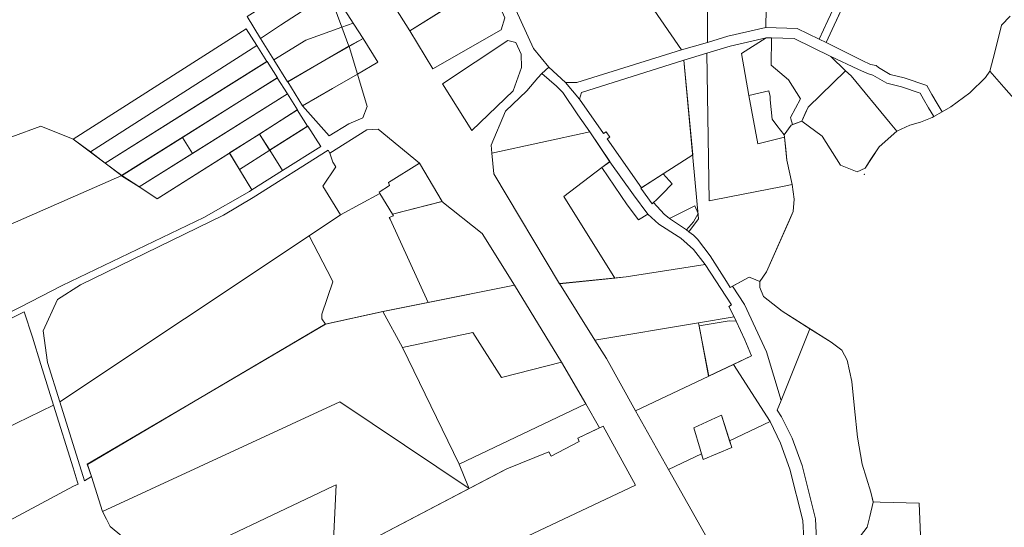
# Model space of a CAD drawing. Units: millimetres. Extents: x 10891 to 32894, y -116 to 22927.
# Drawn here: x 21701 to 23247, y 8561 to 9358 of the extents above; entities that cross this region are included whole.
import ezdxf

# ---------------------------------------------------------------- set-up
doc = ezdxf.new("R2010")
doc.units = ezdxf.units.MM
doc.layers.get('0').update_dxf_attribs({"lineweight": 5})
doc.layers.add('45', color=7, linetype='Continuous', lineweight=5)
doc.layers.add('Level 1', color=24, linetype='Continuous', lineweight=0)
picture_1 = doc.add_image_def('image1.png', size_in_pixel=(1522, 834))

msp = doc.modelspace()

# ---------------------------------------------------------------- linework, layer by layer
at = {"layer": '45', "linetype": 'Continuous'}
msp.add_point((23027.072, 9115.212), dxfattribs=at)
at = {"layer": 'Level 1', "flags": 128}
for points in [[(23227.022, 9907.982), (23206.502, 9866.792), (23198.092, 9848.652), (23179.962, 9809.552), (23161.022, 9768.722), (23136.302, 9715.442), (23111.592, 9662.152), (23088.892, 9613.202), (23082.162, 9598.692), (22974.042, 9365.592), (22969.842, 9356.522), (22956.352, 9327.452), (22967.192, 9322.292), (22979.672, 9349.202), (22983.902, 9358.262), (23161.172, 9740.522), (23172.632, 9765.242), (23191.722, 9806.402), (23210.662, 9847.232), (23215.712, 9858.112), (23236.452, 9902.842)], [(23227.022, 9907.982), (23206.502, 9866.792), (23198.092, 9848.652), (23179.962, 9809.552), (23161.022, 9768.722), (23136.302, 9715.442), (23111.592, 9662.152), (23088.892, 9613.202), (23082.162, 9598.692), (22974.042, 9365.592), (22969.842, 9356.522), (22956.352, 9327.452), (22967.192, 9322.292), (22979.672, 9349.202), (22983.902, 9358.262), (23161.172, 9740.522), (23172.632, 9765.242), (23191.722, 9806.402), (23210.662, 9847.232), (23215.712, 9858.112), (23236.452, 9902.842)], [(22827.952, 9716.752), (22846.052, 9688.382), (22848.172, 9685.062), (22797.652, 9652.452), (22800.862, 9647.152), (22875.482, 9524.092), (22875.112, 9502.672), (22874.942, 9492.672), (22872.422, 9345.672), (22921.592, 9343.992), (22956.352, 9327.452), (22969.842, 9356.522), (22974.042, 9365.592), (23082.162, 9598.692), (22988.862, 9642.022), (22967.802, 9596.672), (22931.522, 9613.522), (22895.242, 9630.372), (22858.962, 9647.212), (22880.022, 9692.562)], [(22827.952, 9716.752), (22846.052, 9688.382), (22848.172, 9685.062), (22797.652, 9652.452), (22800.862, 9647.152), (22875.482, 9524.092), (22875.112, 9502.672), (22874.942, 9492.672), (22872.422, 9345.672), (22921.592, 9343.992), (22956.352, 9327.452), (22969.842, 9356.522), (22974.042, 9365.592), (23082.162, 9598.692), (22988.862, 9642.022), (22967.802, 9596.672), (22931.522, 9613.522), (22895.242, 9630.372), (22858.962, 9647.212), (22880.022, 9692.562)], [(22487.292, 9677.892), (22740.052, 9310.602), (22781.212, 9322.042), (22781.612, 9438.632), (22688.202, 9574.372), (22684.652, 9579.532), (22665.802, 9567.362), (22628.602, 9630.472), (22621.712, 9634.832), (22519.872, 9699.212)], [(22487.292, 9677.892), (22740.052, 9310.602), (22781.212, 9322.042), (22781.612, 9438.632), (22688.202, 9574.372), (22684.652, 9579.532), (22665.802, 9567.362), (22628.602, 9630.472), (22621.712, 9634.832), (22519.872, 9699.212)], [(22380.162, 9610.652), (22385.262, 9585.262), (22391.852, 9567.272), (22508.042, 9312.742), (22531.702, 9283.202), (22557.982, 9259.572), (22576.022, 9259.292), (22740.052, 9310.602), (22487.292, 9677.892)], [(22380.162, 9610.652), (22385.262, 9585.262), (22391.852, 9567.272), (22508.042, 9312.742), (22531.702, 9283.202), (22557.982, 9259.572), (22576.022, 9259.292), (22740.052, 9310.602), (22487.292, 9677.892)], [(22781.212, 9322.042), (22812.852, 9331.912), (22872.422, 9345.672), (22875.482, 9524.092), (22800.862, 9647.152), (22797.652, 9652.452), (22684.652, 9579.532), (22688.202, 9574.372), (22781.612, 9438.632)], [(22781.212, 9322.042), (22812.852, 9331.912), (22872.422, 9345.672), (22875.482, 9524.092), (22800.862, 9647.152), (22797.652, 9652.452), (22684.652, 9579.532), (22688.202, 9574.372), (22781.612, 9438.632)], [(22237.872, 9460.652), (22313.632, 9340.432), (22447.502, 9424.812), (22369.422, 9548.572)], [(22237.872, 9460.652), (22313.632, 9340.432), (22447.502, 9424.812), (22369.422, 9548.572)], [(22173.612, 9435.182), (22058.232, 9363.132), (22079.322, 9328.442), (22110.872, 9349.212), (22187.502, 9399.502), (22175.802, 9431.212)], [(22173.612, 9435.182), (22058.232, 9363.132), (22079.322, 9328.442), (22110.872, 9349.212), (22187.502, 9399.502), (22175.802, 9431.212)], [(22437.482, 9417.942), (22313.632, 9340.432), (22349.962, 9280.852), (22456.952, 9342.222), (22462.882, 9360.802)], [(22437.482, 9417.942), (22313.632, 9340.432), (22349.962, 9280.852), (22456.952, 9342.222), (22462.882, 9360.802)], [(22187.502, 9399.502), (22110.872, 9349.212), (22079.362, 9328.472), (22100.352, 9294.852), (22150.472, 9325.632), (22207.112, 9346.282), (22188.232, 9397.532)], [(22187.502, 9399.502), (22110.872, 9349.212), (22079.362, 9328.472), (22100.352, 9294.852), (22150.472, 9325.632), (22207.112, 9346.282), (22188.232, 9397.532)], [(22188.232, 9397.532), (22207.112, 9346.282), (22224.832, 9352.632), (22194.122, 9401.232)], [(22188.232, 9397.532), (22207.112, 9346.282), (22224.832, 9352.632), (22194.122, 9401.232)], [(22224.832, 9352.632), (22207.112, 9346.282), (22217.972, 9316.242), (22240.232, 9328.562), (22225.892, 9350.852)], [(22224.832, 9352.632), (22207.112, 9346.282), (22217.972, 9316.242), (22240.232, 9328.562), (22225.892, 9350.852)], [(22056.752, 9343.572), (21785.492, 9170.562), (21812.332, 9150.332), (22073.432, 9317.582)], [(22056.752, 9343.572), (21785.492, 9170.562), (21812.332, 9150.332), (22073.432, 9317.582)], [(22167.572, 9287.242), (22217.972, 9316.242), (22207.112, 9346.282), (22150.472, 9325.632), (22100.352, 9294.852), (22121.502, 9260.592)], [(22167.572, 9287.242), (22217.972, 9316.242), (22207.112, 9346.282), (22150.472, 9325.632), (22100.352, 9294.852), (22121.502, 9260.592)], [(22240.232, 9328.562), (22218.302, 9315.912), (22231.432, 9272.572), (22263.582, 9291.202)], [(22240.232, 9328.562), (22218.302, 9315.912), (22231.432, 9272.572), (22263.582, 9291.202)], [(22467.492, 9325.232), (22364.812, 9257.112), (22410.792, 9184.002), (22475.652, 9246.112), (22489.222, 9282.842), (22488.382, 9303.832), (22480.052, 9322.012)], [(22467.492, 9325.232), (22364.812, 9257.112), (22410.792, 9184.002), (22475.652, 9246.112), (22489.222, 9282.842), (22488.382, 9303.832), (22480.052, 9322.012)], [(22783.522, 9073.792), (22818.032, 9080.722), (22895.842, 9095.862), (22913.622, 9099.332), (22905.532, 9137.602), (22901.712, 9173.462), (22893.222, 9171.382), (22860.022, 9163.252), (22845.982, 9238.692), (22834.082, 9304.982), (22873.042, 9329.652), (22816.732, 9316.392), (22780.172, 9305.332)], [(22783.522, 9073.792), (22818.032, 9080.722), (22895.842, 9095.862), (22913.622, 9099.332), (22905.532, 9137.602), (22901.712, 9173.462), (22893.222, 9171.382), (22860.022, 9163.252), (22845.982, 9238.692), (22834.082, 9304.982), (22873.042, 9329.652), (22816.732, 9316.392), (22780.172, 9305.332)], [(22834.082, 9304.982), (22845.982, 9238.692), (22877.432, 9246.382), (22879.082, 9237.292), (22879.592, 9232.352), (22882.422, 9201.672), (22889.822, 9192.052), (22901.322, 9177.102), (22912.122, 9192.442), (22914.322, 9193.252), (22911.712, 9202.482), (22911.102, 9204.642), (22926.732, 9233.942), (22907.992, 9263.652), (22880.892, 9286.392), (22881.332, 9329.372), (22873.042, 9329.652)], [(22834.082, 9304.982), (22845.982, 9238.692), (22877.432, 9246.382), (22879.082, 9237.292), (22879.592, 9232.352), (22882.422, 9201.672), (22889.822, 9192.052), (22901.322, 9177.102), (22912.122, 9192.442), (22914.322, 9193.252), (22911.712, 9202.482), (22911.102, 9204.642), (22926.732, 9233.942), (22907.992, 9263.652), (22880.892, 9286.392), (22881.332, 9329.372), (22873.042, 9329.652)], [(22881.332, 9329.372), (22880.892, 9286.392), (22907.992, 9263.652), (22926.732, 9233.942), (22911.102, 9204.642), (22911.712, 9202.482), (22914.322, 9193.252), (22929.032, 9198.682), (22934.512, 9210.732), (22939.062, 9220.752), (22997.652, 9277.612), (22974.552, 9300.372), (22917.212, 9328.162)], [(22881.332, 9329.372), (22880.892, 9286.392), (22907.992, 9263.652), (22926.732, 9233.942), (22911.102, 9204.642), (22911.712, 9202.482), (22914.322, 9193.252), (22929.032, 9198.682), (22934.512, 9210.732), (22939.062, 9220.752), (22997.652, 9277.612), (22974.552, 9300.372), (22917.212, 9328.162)], [(22073.432, 9317.582), (21812.342, 9150.332), (21835.452, 9132.932), (22029.272, 9254.892), (22089.372, 9292.462)], [(22073.432, 9317.582), (21812.342, 9150.332), (21835.452, 9132.932), (22029.272, 9254.892), (22089.372, 9292.462)], [(22121.992, 9260.172), (22145.262, 9222.802), (22192.372, 9249.942), (22231.432, 9272.572), (22218.302, 9315.912), (22167.972, 9286.872)], [(22121.992, 9260.172), (22145.262, 9222.802), (22192.372, 9249.942), (22231.432, 9272.572), (22218.302, 9315.912), (22167.972, 9286.872)], [(22743.982, 9294.512), (22766.922, 9045.502), (22751.882, 9025.052), (22758.752, 9020.002), (22765.512, 9013.732), (22785.402, 8987.452), (22811.012, 8947.162), (22816.742, 8937.812), (22846.392, 8953.982), (22850.712, 8952.192), (22863.032, 8947.092), (22873.692, 8962.492), (22915.542, 9057.022), (22916.942, 9076.152), (22913.622, 9099.332), (22895.842, 9095.862), (22818.032, 9080.722), (22783.522, 9073.792), (22780.172, 9305.332)], [(22743.982, 9294.512), (22766.922, 9045.502), (22751.882, 9025.052), (22758.752, 9020.002), (22765.512, 9013.732), (22785.402, 8987.452), (22811.012, 8947.162), (22816.742, 8937.812), (22846.392, 8953.982), (22850.712, 8952.192), (22863.032, 8947.092), (22873.692, 8962.492), (22915.542, 9057.022), (22916.942, 9076.152), (22913.622, 9099.332), (22895.842, 9095.862), (22818.032, 9080.722), (22783.522, 9073.792), (22780.172, 9305.332)], [(22089.552, 9292.112), (22029.442, 9254.552), (21835.602, 9132.622), (21861.092, 9113.202), (22046.242, 9229.352), (22105.772, 9266.512)], [(22089.552, 9292.112), (22029.442, 9254.552), (21835.602, 9132.622), (21861.092, 9113.202), (22046.242, 9229.352), (22105.772, 9266.512)], [(22579.832, 9232.992), (22617.572, 9179.152), (22621.662, 9182.022), (22627.402, 9173.832), (22623.312, 9170.962), (22677.202, 9094.072), (22711.322, 9115.982), (22757.682, 9145.752), (22743.982, 9294.512), (22583.352, 9243.772)], [(22579.832, 9232.992), (22617.572, 9179.152), (22621.662, 9182.022), (22627.402, 9173.832), (22623.312, 9170.962), (22677.202, 9094.072), (22711.322, 9115.982), (22757.682, 9145.752), (22743.982, 9294.512), (22583.352, 9243.772)], [(22974.552, 9300.372), (22997.652, 9277.612), (23006.222, 9269.932), (23067.722, 9195.372), (23078.122, 9182.762), (23098.562, 9192.392), (23115.152, 9196.912), (23133.622, 9204.292), (23136.152, 9205.752), (23128.012, 9219.442), (23119.852, 9233.162), (23114.922, 9242.452), (23085.392, 9252.472), (23062.232, 9258.072), (23040.612, 9270.752), (23032.222, 9273.422), (23016.982, 9280.292)], [(22974.552, 9300.372), (22997.652, 9277.612), (23006.222, 9269.932), (23067.722, 9195.372), (23078.122, 9182.762), (23098.562, 9192.392), (23115.152, 9196.912), (23133.622, 9204.292), (23136.152, 9205.752), (23128.012, 9219.442), (23119.852, 9233.162), (23114.922, 9242.452), (23085.392, 9252.472), (23062.232, 9258.072), (23040.612, 9270.752), (23032.222, 9273.422), (23016.982, 9280.292)], [(22521.022, 9273.492), (22514.592, 9266.812), (22497.442, 9246.242), (22464.112, 9214.302), (22441.202, 9161.062), (22442.422, 9148.402), (22596.392, 9182.042), (22577.382, 9208.572), (22553.732, 9243.632), (22544.012, 9253.762)], [(22521.022, 9273.492), (22514.592, 9266.812), (22497.442, 9246.242), (22464.112, 9214.302), (22441.202, 9161.062), (22442.422, 9148.402), (22596.392, 9182.042), (22577.382, 9208.572), (22553.732, 9243.632), (22544.012, 9253.762)], [(22961.062, 9174.932), (22989.572, 9129.512), (23016.142, 9119.072), (23028.622, 9124.972), (23050.192, 9158.472), (23078.122, 9182.762), (23067.722, 9195.372), (23006.222, 9269.932), (22997.652, 9277.612), (22939.062, 9220.752), (22929.032, 9198.682)], [(22961.062, 9174.932), (22989.572, 9129.512), (23016.142, 9119.072), (23028.622, 9124.972), (23050.192, 9158.472), (23078.122, 9182.762), (23067.722, 9195.372), (23006.222, 9269.932), (22997.652, 9277.612), (22939.062, 9220.752), (22929.032, 9198.682)], [(22121.722, 9241.392), (22105.642, 9266.872), (22046.282, 9229.612), (21956.682, 9173.172), (21972.502, 9147.992)], [(22121.722, 9241.392), (22105.642, 9266.872), (22046.282, 9229.612), (21956.682, 9173.172), (21972.502, 9147.992)], [(22145.262, 9222.802), (22187.302, 9175.672), (22217.852, 9194.622), (22239.852, 9203.982), (22246.912, 9221.452), (22231.432, 9272.572), (22192.372, 9249.942)], [(22145.262, 9222.802), (22187.302, 9175.672), (22217.852, 9194.622), (22239.852, 9203.982), (22246.912, 9221.452), (22231.432, 9272.572), (22192.372, 9249.942)], [(22845.982, 9238.692), (22860.022, 9163.252), (22893.222, 9171.382), (22901.712, 9173.462), (22901.322, 9177.102), (22889.822, 9192.052), (22882.422, 9201.672), (22879.592, 9232.352), (22879.082, 9237.292), (22877.432, 9246.382)], [(22845.982, 9238.692), (22860.022, 9163.252), (22893.222, 9171.382), (22901.712, 9173.462), (22901.322, 9177.102), (22889.822, 9192.052), (22882.422, 9201.672), (22879.592, 9232.352), (22879.082, 9237.292), (22877.432, 9246.382)], [(22137.482, 9216.312), (22121.712, 9241.382), (21889.022, 9095.732), (21917.062, 9076.922), (22039.512, 9154.132), (22078.252, 9178.572)], [(22137.482, 9216.312), (22121.712, 9241.382), (21889.022, 9095.732), (21917.062, 9076.922), (22039.512, 9154.132), (22078.252, 9178.572)], [(22077.752, 9178.532), (22093.622, 9153.322), (22153.132, 9191.082), (22136.942, 9216.362)], [(22077.752, 9178.532), (22093.622, 9153.322), (22153.132, 9191.082), (22136.942, 9216.362)], [(21734.682, 9190.712), (21642.702, 9157.472), (21640.682, 9156.752), (21464.212, 9097.382), (21497.392, 8953.982), (21861.452, 9113.182), (21835.512, 9132.982), (21812.382, 9150.302), (21785.432, 9170.532)], [(21734.682, 9190.712), (21642.702, 9157.472), (21640.682, 9156.752), (21464.212, 9097.382), (21497.392, 8953.982), (21861.452, 9113.182), (21835.512, 9132.982), (21812.382, 9150.302), (21785.432, 9170.532)], [(22153.492, 9190.952), (22093.882, 9153.342), (22113.912, 9121.342), (22173.782, 9159.192)], [(22153.492, 9190.952), (22093.882, 9153.342), (22113.912, 9121.342), (22173.782, 9159.192)], [(22177.012, 9096.752), (22204.932, 9051.632), (22266.572, 9085.102), (22265.472, 9087.512), (22281.602, 9097.982), (22280.362, 9102.492), (22328.712, 9132.762), (22264.242, 9186.312), (22246.282, 9184.832), (22187.932, 9148.222), (22192.832, 9134.472), (22197.392, 9126.852)], [(22177.012, 9096.752), (22204.932, 9051.632), (22266.572, 9085.102), (22265.472, 9087.512), (22281.602, 9097.982), (22280.362, 9102.492), (22328.712, 9132.762), (22264.242, 9186.312), (22246.282, 9184.832), (22187.932, 9148.222), (22192.832, 9134.472), (22197.392, 9126.852)], [(22442.392, 9148.392), (22445.712, 9115.842), (22548.602, 8943.702), (22635.602, 8952.412), (22555.422, 9080.602), (22615.112, 9125.762), (22627.642, 9135.302), (22596.372, 9181.882)], [(22442.392, 9148.392), (22445.712, 9115.842), (22548.602, 8943.702), (22635.602, 8952.412), (22555.422, 9080.602), (22615.112, 9125.762), (22627.642, 9135.302), (22596.372, 9181.882)], [(21861.352, 9113.122), (21889.022, 9095.732), (21972.502, 9147.992), (21956.682, 9173.172)], [(21861.352, 9113.122), (21889.022, 9095.732), (21972.502, 9147.992), (21956.682, 9173.172)], [(22077.742, 9178.512), (22039.162, 9154.142), (22030.662, 9148.812), (22046.152, 9123.092), (22093.862, 9153.292)], [(22077.742, 9178.512), (22039.162, 9154.142), (22030.662, 9148.812), (22046.152, 9123.092), (22093.862, 9153.292)], [(21737.922, 8869.482), (21745.132, 8820.152), (21764.512, 8758.172), (22155.862, 9018.932), (22204.912, 9051.632), (22177.012, 9096.762), (22197.392, 9126.842), (22192.832, 9134.482), (22187.942, 9148.232), (22185.312, 9153.092), (22067.632, 9079.092), (22021.472, 9051.012), (21796.552, 8941.872), (21760.502, 8918.892)], [(21737.922, 8869.482), (21745.132, 8820.152), (21764.512, 8758.172), (22155.862, 9018.932), (22204.912, 9051.632), (22177.012, 9096.762), (22197.392, 9126.842), (22192.832, 9134.482), (22187.942, 9148.232), (22185.312, 9153.092), (22067.632, 9079.092), (22021.472, 9051.012), (21796.552, 8941.872), (21760.502, 8918.892)], [(22093.862, 9153.292), (22046.152, 9123.092), (22065.602, 9090.752), (22113.952, 9121.332)], [(22093.862, 9153.292), (22046.152, 9123.092), (22065.602, 9090.752), (22113.952, 9121.332)], [(22030.842, 9148.712), (21917.042, 9076.882), (21888.542, 9095.972), (21861.452, 9113.182), (21497.362, 8953.992), (21522.572, 8839.042), (21527.842, 8832.042), (21539.922, 8828.782), (21552.252, 8832.462), (21701.942, 8906.892), (21768.052, 8940.582), (21990.532, 9047.742), (22061.772, 9088.462), (22065.752, 9090.852)], [(22030.842, 9148.712), (21917.042, 9076.882), (21888.542, 9095.972), (21861.452, 9113.182), (21497.362, 8953.992), (21522.572, 8839.042), (21527.842, 8832.042), (21539.922, 8828.782), (21552.252, 8832.462), (21701.942, 8906.892), (21768.052, 8940.582), (21990.532, 9047.742), (22061.772, 9088.462), (22065.752, 9090.852)], [(22627.612, 9135.062), (22615.242, 9125.732), (22654.792, 9067.422), (22672.832, 9043.762), (22687.252, 9052.582), (22664.552, 9083.102)], [(22627.612, 9135.062), (22615.242, 9125.732), (22654.792, 9067.422), (22672.832, 9043.762), (22687.252, 9052.582), (22664.552, 9083.102)], [(22364.232, 9072.792), (22328.712, 9132.762), (22280.362, 9102.492), (22281.602, 9097.982), (22265.472, 9087.512), (22266.572, 9085.102), (22286.462, 9052.532)], [(22364.232, 9072.792), (22328.712, 9132.762), (22280.362, 9102.492), (22281.602, 9097.982), (22265.472, 9087.512), (22266.572, 9085.102), (22286.462, 9052.532)], [(22555.432, 9080.602), (22635.622, 8952.522), (22653.512, 8954.292), (22777.302, 8973.772), (22759.102, 8997.092), (22739.152, 9015.122), (22734.672, 9017.712), (22704.592, 9037.102), (22687.252, 9052.582), (22672.832, 9043.762), (22654.792, 9067.422), (22615.242, 9125.732)], [(22555.432, 9080.602), (22635.622, 8952.522), (22653.512, 8954.292), (22777.302, 8973.772), (22759.102, 8997.092), (22739.152, 9015.122), (22734.672, 9017.712), (22704.592, 9037.102), (22687.252, 9052.582), (22672.832, 9043.762), (22654.792, 9067.422), (22615.242, 9125.732)], [(22676.432, 9093.582), (22693.952, 9068.992), (22702.992, 9077.082), (22709.622, 9084.182), (22725.492, 9100.462), (22711.322, 9115.982)], [(22676.432, 9093.582), (22693.952, 9068.992), (22702.992, 9077.082), (22709.622, 9084.182), (22725.492, 9100.462), (22711.322, 9115.982)], [(22155.862, 9018.932), (22191.142, 8950.042), (22192.972, 8946.482), (22175.822, 8896.062), (22175.462, 8888.322), (22181.192, 8880.162), (22271.622, 8899.952), (22342.692, 8914.272), (22282.732, 9044.952), (22281.482, 9047.672), (22287.962, 9050.082), (22286.462, 9052.532), (22266.572, 9085.102), (22204.932, 9051.632)], [(22155.862, 9018.932), (22191.142, 8950.042), (22192.972, 8946.482), (22175.822, 8896.062), (22175.462, 8888.322), (22181.192, 8880.162), (22271.622, 8899.952), (22342.692, 8914.272), (22282.732, 9044.952), (22281.482, 9047.672), (22287.962, 9050.082), (22286.462, 9052.532), (22266.572, 9085.102), (22204.932, 9051.632)], [(22286.462, 9052.532), (22287.962, 9050.082), (22281.482, 9047.672), (22282.732, 9044.952), (22342.692, 8914.272), (22478.212, 8941.462), (22427.362, 9022.612), (22364.112, 9072.792)], [(22286.462, 9052.532), (22287.962, 9050.082), (22281.482, 9047.672), (22282.732, 9044.952), (22342.692, 8914.272), (22478.212, 8941.462), (22427.362, 9022.612), (22364.112, 9072.792)], [(22721.392, 9045.702), (22748.212, 9027.952), (22759.072, 9040.962), (22766.062, 9054.052), (22760.852, 9065.812)], [(22721.392, 9045.702), (22748.212, 9027.952), (22759.072, 9040.962), (22766.062, 9054.052), (22760.852, 9065.812)], [(21764.512, 8758.172), (21803.152, 8634.582), (21814.132, 8641.062), (21807.712, 8659.942), (21974.222, 8758.412), (22181.192, 8880.162), (22175.462, 8888.322), (22175.822, 8896.062), (22192.972, 8946.482), (22191.142, 8950.042), (22155.862, 9018.932)], [(21764.512, 8758.172), (21803.152, 8634.582), (21814.132, 8641.062), (21807.712, 8659.942), (21974.222, 8758.412), (22181.192, 8880.162), (22175.462, 8888.322), (22175.822, 8896.062), (22192.972, 8946.482), (22191.142, 8950.042), (22155.862, 9018.932)], [(22548.762, 8943.892), (22604.182, 8855.272), (22767.052, 8882.422), (22822.942, 8891.732), (22814.292, 8907.842), (22818.422, 8910.622), (22777.302, 8973.772), (22653.512, 8954.292)], [(22548.762, 8943.892), (22604.182, 8855.272), (22767.052, 8882.422), (22822.942, 8891.732), (22814.292, 8907.842), (22818.422, 8910.622), (22777.302, 8973.772), (22653.512, 8954.292)], [(22820.222, 8939.712), (22839.122, 8911.152), (22873.712, 8836.532), (22896.522, 8760.322), (22935.402, 8857.332), (22941.702, 8873.042), (22897.972, 8900.822), (22868.812, 8923.742), (22863.122, 8937.872), (22863.032, 8947.092), (22850.712, 8952.192), (22846.392, 8953.982)], [(22820.222, 8939.712), (22839.122, 8911.152), (22873.712, 8836.532), (22896.522, 8760.322), (22935.402, 8857.332), (22941.702, 8873.042), (22897.972, 8900.822), (22868.812, 8923.742), (22863.122, 8937.872), (22863.032, 8947.092), (22850.712, 8952.192), (22846.392, 8953.982)], [(22271.442, 8899.952), (22302.052, 8843.602), (22412.772, 8867.102), (22457.682, 8796.632), (22551.872, 8820.442), (22478.122, 8941.442)], [(22271.442, 8899.952), (22302.052, 8843.602), (22412.772, 8867.102), (22457.682, 8796.632), (22551.872, 8820.442), (22478.122, 8941.442)], [(21102.852, 8606.882), (21119.002, 8581.682), (21130.452, 8563.802), (21169.172, 8502.672), (21169.122, 8497.802), (21168.382, 8468.262), (21172.882, 8470.452), (21754.512, 8753.302), (21734.622, 8816.982), (21721.192, 8859.872), (21708.522, 8899.412), (21546.562, 8819.212), (21347.482, 8725.132)], [(21102.852, 8606.882), (21119.002, 8581.682), (21130.452, 8563.802), (21169.172, 8502.672), (21169.122, 8497.802), (21168.382, 8468.262), (21172.882, 8470.452), (21754.512, 8753.302), (21734.622, 8816.982), (21721.192, 8859.872), (21708.522, 8899.412), (21546.562, 8819.212), (21347.482, 8725.132)], [(21807.392, 8660.312), (21814.222, 8641.042), (21831.132, 8585.982), (22203.642, 8758.402), (22406.762, 8622.102), (22405.782, 8624.492), (22390.962, 8660.762), (22302.052, 8843.602), (22271.512, 8900.102), (22180.932, 8880.172), (21974.272, 8758.392)], [(21807.392, 8660.312), (21814.222, 8641.042), (21831.132, 8585.982), (22203.642, 8758.402), (22406.762, 8622.102), (22405.782, 8624.492), (22390.962, 8660.762), (22302.052, 8843.602), (22271.512, 8900.102), (22180.932, 8880.172), (21974.272, 8758.392)], [(22604.182, 8855.272), (22622.452, 8826.042), (22668.202, 8744.162), (22782.812, 8798.482), (22767.052, 8882.422)], [(22604.182, 8855.272), (22622.452, 8826.042), (22668.202, 8744.162), (22782.812, 8798.482), (22767.052, 8882.422)], [(22767.972, 8877.532), (22782.642, 8798.452), (22821.442, 8816.902), (22849.972, 8830.462), (22839.782, 8855.422), (22825.822, 8885.122), (22815.012, 8885.352)], [(22767.972, 8877.532), (22782.642, 8798.452), (22821.442, 8816.902), (22849.972, 8830.462), (22839.782, 8855.422), (22825.822, 8885.122), (22815.012, 8885.352)], [(22302.052, 8843.602), (22390.962, 8660.762), (22589.802, 8755.132), (22551.872, 8820.442), (22457.682, 8796.632), (22412.772, 8867.102)], [(22302.052, 8843.602), (22390.962, 8660.762), (22589.802, 8755.132), (22551.872, 8820.442), (22457.682, 8796.632), (22412.772, 8867.102)], [(22821.652, 8816.892), (22668.202, 8744.162), (22719.612, 8651.922), (22771.652, 8676.492), (22769.332, 8683.842), (22759.472, 8717.592), (22793.712, 8733.302), (22803.062, 8737.292), (22815.542, 8697.212), (22879.232, 8727.282)], [(22821.652, 8816.892), (22668.202, 8744.162), (22719.612, 8651.922), (22771.652, 8676.492), (22769.332, 8683.842), (22759.472, 8717.592), (22793.712, 8733.302), (22803.062, 8737.292), (22815.542, 8697.212), (22879.232, 8727.282)], [(21168.382, 8468.262), (21167.592, 8436.712), (21167.672, 8410.352), (21167.422, 8382.962), (21167.702, 8304.432), (21168.362, 8300.662), (21170.032, 8298.302), (21171.682, 8297.862), (21288.172, 8359.922), (21414.002, 8427.132), (21545.092, 8497.552), (21677.392, 8567.812), (21785.852, 8625.782), (21793.132, 8629.182), (21791.752, 8633.712), (21785.382, 8654.542), (21754.512, 8753.302), (21172.882, 8470.452)], [(21168.382, 8468.262), (21167.592, 8436.712), (21167.672, 8410.352), (21167.422, 8382.962), (21167.702, 8304.432), (21168.362, 8300.662), (21170.032, 8298.302), (21171.682, 8297.862), (21288.172, 8359.922), (21414.002, 8427.132), (21545.092, 8497.552), (21677.392, 8567.812), (21785.852, 8625.782), (21793.132, 8629.182), (21791.752, 8633.712), (21785.382, 8654.542), (21754.512, 8753.302), (21172.882, 8470.452)], [(21831.132, 8585.982), (21837.472, 8574.022), (21843.402, 8562.832), (21922.512, 8497.382), (21927.032, 8499.522), (22193.562, 8625.852), (22198.082, 8627.992), (22192.612, 8518.792), (22192.102, 8509.792), (22406.762, 8622.102), (22203.642, 8758.402)], [(21831.132, 8585.982), (21837.472, 8574.022), (21843.402, 8562.832), (21922.512, 8497.382), (21927.032, 8499.522), (22193.562, 8625.852), (22198.082, 8627.992), (22192.612, 8518.792), (22192.102, 8509.792), (22406.762, 8622.102), (22203.642, 8758.402)], [(22390.962, 8660.762), (22405.782, 8624.492), (22406.752, 8622.102), (22461.812, 8650.912), (22466.042, 8653.122), (22531.962, 8679.602), (22535.572, 8672.832), (22579.702, 8696.322), (22577.282, 8701.082), (22611.652, 8717.362), (22589.802, 8755.132)], [(22390.962, 8660.762), (22405.782, 8624.492), (22406.752, 8622.102), (22461.812, 8650.912), (22466.042, 8653.122), (22531.962, 8679.602), (22535.572, 8672.832), (22579.702, 8696.322), (22577.282, 8701.082), (22611.652, 8717.362), (22589.802, 8755.132)], [(22793.712, 8733.312), (22759.472, 8717.592), (22769.342, 8683.852), (22774.402, 8667.852), (22818.912, 8686.462), (22803.052, 8737.302)], [(22793.712, 8733.312), (22759.472, 8717.592), (22769.342, 8683.852), (22774.402, 8667.852), (22818.912, 8686.462), (22803.052, 8737.302)], [(21914.592, 8277.222), (21915.332, 8272.182), (22668.132, 8627.622), (22616.942, 8719.872), (22577.282, 8701.082), (22579.702, 8696.322), (22535.572, 8672.832), (22531.962, 8679.602), (22466.042, 8653.122), (22192.112, 8509.792), (22192.622, 8518.792), (22189.482, 8517.302), (21889.292, 8375.022), (21901.192, 8339.312), (21911.072, 8301.222)], [(21914.592, 8277.222), (21915.332, 8272.182), (22668.132, 8627.622), (22616.942, 8719.872), (22577.282, 8701.082), (22579.702, 8696.322), (22535.572, 8672.832), (22531.962, 8679.602), (22466.042, 8653.122), (22192.112, 8509.792), (22192.622, 8518.792), (22189.482, 8517.302), (21889.292, 8375.022), (21901.192, 8339.312), (21911.072, 8301.222)], [(22719.612, 8651.922), (22876.072, 8374.292), (22910.222, 8359.692), (22903.032, 8431.242), (22925.792, 8499.972), (22931.932, 8542.742), (22930.752, 8572.042), (22910.232, 8652.712), (22895.682, 8693.582), (22879.232, 8727.282), (22815.542, 8697.212), (22818.912, 8686.462), (22774.402, 8667.852), (22771.652, 8676.492)], [(22719.612, 8651.922), (22876.072, 8374.292), (22910.222, 8359.692), (22903.032, 8431.242), (22925.792, 8499.972), (22931.932, 8542.742), (22930.752, 8572.042), (22910.232, 8652.712), (22895.682, 8693.582), (22879.232, 8727.282), (22815.542, 8697.212), (22818.912, 8686.462), (22774.402, 8667.852), (22771.652, 8676.492)]]:
    msp.add_lwpolyline(points, close=True, dxfattribs=at)
for points in [[(23332.162, 9793.052), (23161.162, 9740.422), (22979.672, 9349.202), (22967.192, 9322.292), (23023.602, 9293.772), (23036.712, 9287.852), (23045.812, 9286.192), (23049.472, 9282.942), (23067.912, 9272.132), (23089.582, 9266.892), (23125.382, 9254.742), (23132.932, 9240.522), (23141.222, 9226.572), (23149.142, 9213.242), (23162.882, 9221.162), (23192.722, 9243.212), (23217.232, 9267.372), (23224.292, 9276.952), (23231.862, 9307.002), (23242.332, 9349.212), (23256.192, 9363.232)], [(23332.162, 9793.052), (23161.162, 9740.422), (22979.672, 9349.202), (22967.192, 9322.292), (23023.602, 9293.772), (23036.712, 9287.852), (23045.812, 9286.192), (23049.472, 9282.942), (23067.912, 9272.132), (23089.582, 9266.892), (23125.382, 9254.742), (23132.932, 9240.522), (23141.222, 9226.572), (23149.142, 9213.242), (23162.882, 9221.162), (23192.722, 9243.212), (23217.232, 9267.372), (23224.292, 9276.952), (23231.862, 9307.002), (23242.332, 9349.212), (23256.192, 9363.232)], [(22951.982, 8541.722), (22950.652, 8574.942), (22929.382, 8658.542), (22914.082, 8701.512), (22897.022, 8735.002), (22890.562, 8745.452), (22896.522, 8760.322), (22873.712, 8836.532), (22839.122, 8911.152), (22820.222, 8939.712), (22816.742, 8937.812), (22811.012, 8947.162), (22785.402, 8987.452), (22765.512, 9013.732), (22758.752, 9020.002), (22751.882, 9025.052), (22748.212, 9027.952), (22721.392, 9045.702), (22712.802, 9052.502), (22696.382, 9071.162), (22693.952, 9068.992), (22676.432, 9093.582), (22677.202, 9094.072), (22623.312, 9170.962), (22627.402, 9173.832), (22621.662, 9182.022), (22617.572, 9179.152), (22579.832, 9232.992), (22557.982, 9259.572), (22531.702, 9283.202), (22521.022, 9273.492), (22544.012, 9253.762), (22553.732, 9243.632), (22577.382, 9208.572), (22596.392, 9182.042), (22596.372, 9181.882), (22627.612, 9135.062), (22664.552, 9083.102), (22687.252, 9052.582), (22704.592, 9037.102), (22734.672, 9017.712), (22739.152, 9015.122), (22759.102, 8997.092), (22777.302, 8973.772), (22818.422, 8910.622), (22814.292, 8907.842), (22822.942, 8891.732), (22825.822, 8885.122), (22839.782, 8855.422), (22849.972, 8830.462), (22821.652, 8816.892), (22879.232, 8727.282), (22895.682, 8693.582), (22910.232, 8652.712), (22930.752, 8572.042), (22931.932, 8542.742)], [(22951.982, 8541.722), (22950.652, 8574.942), (22929.382, 8658.542), (22914.082, 8701.512), (22897.022, 8735.002), (22890.562, 8745.452), (22896.522, 8760.322), (22873.712, 8836.532), (22839.122, 8911.152), (22820.222, 8939.712), (22816.742, 8937.812), (22811.012, 8947.162), (22785.402, 8987.452), (22765.512, 9013.732), (22758.752, 9020.002), (22751.882, 9025.052), (22748.212, 9027.952), (22721.392, 9045.702), (22712.802, 9052.502), (22696.382, 9071.162), (22693.952, 9068.992), (22676.432, 9093.582), (22677.202, 9094.072), (22623.312, 9170.962), (22627.402, 9173.832), (22621.662, 9182.022), (22617.572, 9179.152), (22579.832, 9232.992), (22557.982, 9259.572), (22531.702, 9283.202), (22521.022, 9273.492), (22544.012, 9253.762), (22553.732, 9243.632), (22577.382, 9208.572), (22596.392, 9182.042), (22596.372, 9181.882), (22627.612, 9135.062), (22664.552, 9083.102), (22687.252, 9052.582), (22704.592, 9037.102), (22734.672, 9017.712), (22739.152, 9015.122), (22759.102, 8997.092), (22777.302, 8973.772), (22818.422, 8910.622), (22814.292, 8907.842), (22822.942, 8891.732), (22825.822, 8885.122), (22839.782, 8855.422), (22849.972, 8830.462), (22821.652, 8816.892), (22879.232, 8727.282), (22895.682, 8693.582), (22910.232, 8652.712), (22930.752, 8572.042), (22931.932, 8542.742)], [(23265.762, 9229.462), (23246.172, 9252.252), (23224.292, 9276.952), (23217.232, 9267.372), (23192.722, 9243.212), (23162.882, 9221.162), (23149.142, 9213.242), (23136.152, 9205.752), (23133.622, 9204.292), (23115.152, 9196.912), (23098.562, 9192.392), (23078.122, 9182.762), (23050.192, 9158.472), (23037.592, 9138.812), (23028.622, 9124.972), (23016.142, 9119.072), (22989.572, 9129.512), (22961.062, 9174.932), (22929.032, 9198.682), (22912.122, 9192.442), (22901.322, 9177.102), (22901.712, 9173.462), (22903.712, 9154.662), (22905.532, 9137.602), (22913.622, 9099.332), (22916.942, 9076.152), (22915.542, 9057.022), (22909.082, 9042.422), (22873.692, 8962.492), (22863.032, 8947.092), (22863.122, 8937.872), (22868.812, 8923.742), (22897.972, 8900.822), (22975.022, 8851.862), (22991.682, 8839.352), (23000.012, 8823.732), (23007.302, 8790.392), (23011.462, 8747.672), (23016.672, 8702.882), (23023.962, 8660.472), (23037.492, 8616.722), (23041.242, 8601.182), (23052.242, 8600.882), (23113.382, 8599.512), (23129.052, 8221.572)], [(23265.762, 9229.462), (23246.172, 9252.252), (23224.292, 9276.952), (23217.232, 9267.372), (23192.722, 9243.212), (23162.882, 9221.162), (23149.142, 9213.242), (23136.152, 9205.752), (23133.622, 9204.292), (23115.152, 9196.912), (23098.562, 9192.392), (23078.122, 9182.762), (23050.192, 9158.472), (23037.592, 9138.812), (23028.622, 9124.972), (23016.142, 9119.072), (22989.572, 9129.512), (22961.062, 9174.932), (22929.032, 9198.682), (22912.122, 9192.442), (22901.322, 9177.102), (22901.712, 9173.462), (22903.712, 9154.662), (22905.532, 9137.602), (22913.622, 9099.332), (22916.942, 9076.152), (22915.542, 9057.022), (22909.082, 9042.422), (22873.692, 8962.492), (22863.032, 8947.092), (22863.122, 8937.872), (22868.812, 8923.742), (22897.972, 8900.822), (22975.022, 8851.862), (22991.682, 8839.352), (23000.012, 8823.732), (23007.302, 8790.392), (23011.462, 8747.672), (23016.672, 8702.882), (23023.962, 8660.472), (23037.492, 8616.722), (23041.242, 8601.182), (23052.242, 8600.882), (23113.382, 8599.512), (23129.052, 8221.572)], [(23020.972, 8548.032), (23031.542, 8561.562), (23035.782, 8578.212), (23041.242, 8601.132), (23037.492, 8616.722), (23023.962, 8660.472), (23016.672, 8702.882), (23011.462, 8747.672), (23007.302, 8790.392), (23000.012, 8823.732), (22991.682, 8839.352), (22975.022, 8851.862), (22941.652, 8873.072), (22935.402, 8857.332), (22896.522, 8760.322), (22890.562, 8745.452), (22897.022, 8735.002), (22914.082, 8701.512), (22929.382, 8658.542), (22950.652, 8574.942), (22951.982, 8541.722)], [(23020.972, 8548.032), (23031.542, 8561.562), (23035.782, 8578.212), (23041.242, 8601.132), (23037.492, 8616.722), (23023.962, 8660.472), (23016.672, 8702.882), (23011.462, 8747.672), (23007.302, 8790.392), (23000.012, 8823.732), (22991.682, 8839.352), (22975.022, 8851.862), (22941.652, 8873.072), (22935.402, 8857.332), (22896.522, 8760.322), (22890.562, 8745.452), (22897.022, 8735.002), (22914.082, 8701.512), (22929.382, 8658.542), (22950.652, 8574.942), (22951.982, 8541.722)]]:
    msp.add_lwpolyline(points, dxfattribs=at)

# ---------------------------------------------------------------- referenced raster images: frames only (the image files are external)
at = {"linetype": 'Continuous'}
image = msp.add_image(picture_1, insert=(12660.764, 7979.495), size_in_units=(12629.212, 6920.343), dxfattribs=at)
image.dxf.flags = 7

doc.saveas('drawing.dxf')
